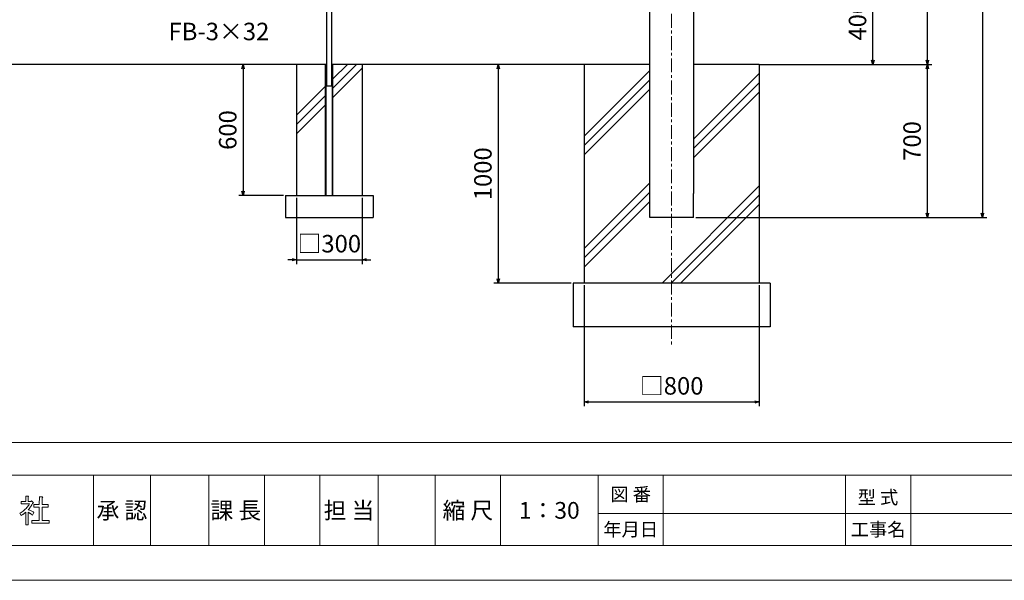
# Model space of a CAD drawing. Units: millimetres. Extents: x 0 to 26323, y 0 to 8910.
# Drawn here: x 18311 to 22811, y 0 to 2564 of the extents above; entities that cross this region are included whole.
import ezdxf
from ezdxf.enums import TextEntityAlignment as Align

# ---------------------------------------------------------------- set-up
doc = ezdxf.new("R2010")
doc.units = ezdxf.units.MM
doc.linetypes.add('CENTERX2', pattern=[101.6, 63.5, -12.7, 12.7, -12.7])
for name, color, linetype, lineweight in [('C-TTL', 7, 'Continuous', 20), ('C-TTL-FRAM', 7, 'Continuous', 13), ('D-STR', 1, 'Continuous', 25), ('D-STR-DIM', 7, 'Continuous', 15)]:
    doc.layers.add(name, color=color, linetype=linetype, lineweight=lineweight)
doc.layers.add('WORK', color=241, linetype='Continuous', lineweight=9, plot=False)
doc.styles.get("Standard").update_dxf_attribs({"font": 'arial.ttf'})
doc.styles.add('STYLE1', font='romans.shx', dxfattribs={"bigfont": 'extfont.shx'})
doc.styles.add('全角', font='MS UI Gothic.ttf')
doc.dimstyles.new('1／ 10', dxfattribs={"dimscale": 10, "dimtxt": 8, "dimasz": 2, "dimexe": 2, "dimexo": 1, "dimgap": 3, "dimtad": 1, "dimzin": 12, "dimdsep": 46, "dimtxsty": '全角', "dimblk": 'OPEN30', "dimcen": 0.09, "dimclrd": 256, "dimclre": 256, "dimazin": 2, "dimtfac": 1, "dimtix": 1, "dimtmove": 2, "dimatfit": 3, "dimfxl": 1, "dimtolj": 1, "dimtzin": 0, "dimarcsym": 0})

# ---------------------------------------------------------------- blocks, each defined once
blk = doc.blocks.new('_Open30')
at = {"color": 0, "lineweight": -2}
for p, q in [((-1, 0.27), (0, 0)), ((0, 0), (-1, -0.27)), ((0, 0), (-1, 0))]:
    blk.add_line(p, q, dxfattribs=at)
blk = doc.blocks.new('*D10')
at = {"layer": 'D-STR-DIM', "lineweight": -2}
for p, q in [((19566.1, 2359.6), (19312, 2359.6)), ((19332, 2339.6), (19332, 1779.6)), ((19516.1, 1759.6), (19312, 1759.6))]:
    blk.add_line(p, q, dxfattribs=at)
at = {"layer": 'Defpoints', "color": 0}
for p in [(19576.1, 2359.6), (19332, 1759.6), (19526.1, 1759.6)]:
    blk.add_point(p, dxfattribs=at)
at = {"layer": 'D-STR-DIM', "lineweight": -2, "xscale": 20, "yscale": 20, "zscale": 20}
for p, rotation in [((19332, 2359.6), 90), ((19332, 1759.6), 270)]:
    blk.add_blockref('_Open30', p, dxfattribs=dict(at, rotation=rotation))
at = {"layer": 'D-STR-DIM', "color": 0, "insert": (19262, 2059.6), "char_height": 80, "attachment_point": 5, "rotation": 90, "style": '全角'}
blk.add_mtext('\\A1;600', dxfattribs=at)
blk = doc.blocks.new('*D11')
at = {"layer": 'D-STR-DIM', "lineweight": -2}
for p, q in [((19576.1, 1749.6), (19576.1, 1446.4)), ((19876.1, 1749.6), (19876.1, 1446.4)), ((19556.1, 1466.4), (19536.1, 1466.4)), ((19576.1, 1466.4), (19876.1, 1466.4)), ((19896.1, 1466.4), (19916.1, 1466.4))]:
    blk.add_line(p, q, dxfattribs=at)
at = {"layer": 'Defpoints', "color": 0}
for p in [(19576.1, 1759.6), (19876.1, 1759.6), (19876.1, 1466.4)]:
    blk.add_point(p, dxfattribs=at)
at = {"layer": 'D-STR-DIM', "lineweight": -2, "xscale": 20, "yscale": 20, "zscale": 20}
blk.add_blockref('_Open30', (19576.1, 1466.4), dxfattribs=at)
at = {"layer": 'D-STR-DIM', "lineweight": -2, "xscale": 20, "yscale": 20, "zscale": 20, "rotation": 180}
blk.add_blockref('_Open30', (19876.1, 1466.4), dxfattribs=at)
at = {"layer": 'D-STR-DIM', "color": 0, "insert": (19726.1, 1539.8), "char_height": 80, "attachment_point": 5, "style": '全角'}
blk.add_mtext('\\A1;□300', dxfattribs=at)
blk = doc.blocks.new('*D12')
at = {"layer": 'D-STR-DIM', "lineweight": -2}
for p, q in [((20881.1, 2359.6), (20478.3, 2359.6)), ((20498.3, 2339.6), (20498.3, 1379.6)), ((20831.1, 1359.6), (20478.3, 1359.6))]:
    blk.add_line(p, q, dxfattribs=at)
at = {"layer": 'Defpoints', "color": 0}
for p in [(20891.1, 2359.6), (20498.3, 1359.6), (20841.1, 1359.6)]:
    blk.add_point(p, dxfattribs=at)
at = {"layer": 'D-STR-DIM', "lineweight": -2, "xscale": 20, "yscale": 20, "zscale": 20}
for p, rotation in [((20498.3, 2359.6), 90), ((20498.3, 1359.6), 270)]:
    blk.add_blockref('_Open30', p, dxfattribs=dict(at, rotation=rotation))
at = {"layer": 'D-STR-DIM', "color": 0, "insert": (20428.3, 1859.6), "char_height": 80, "attachment_point": 5, "rotation": 90, "style": '全角'}
blk.add_mtext('\\A1;1000', dxfattribs=at)
blk = doc.blocks.new('*D13')
at = {"layer": 'D-STR-DIM', "lineweight": -2}
for p, q in [((20891.1, 1349.6), (20891.1, 796.1)), ((21691.1, 1349.6), (21691.1, 796.1)), ((20911.1, 816.1), (21671.1, 816.1))]:
    blk.add_line(p, q, dxfattribs=at)
at = {"layer": 'Defpoints', "color": 0}
for p in [(20891.1, 1359.6), (21691.1, 1359.6), (21691.1, 816.1)]:
    blk.add_point(p, dxfattribs=at)
at = {"layer": 'D-STR-DIM', "lineweight": -2, "xscale": 20, "yscale": 20, "zscale": 20, "rotation": 180}
blk.add_blockref('_Open30', (20891.1, 816.1), dxfattribs=at)
at = {"layer": 'D-STR-DIM', "lineweight": -2, "xscale": 20, "yscale": 20, "zscale": 20}
blk.add_blockref('_Open30', (21691.1, 816.1), dxfattribs=at)
at = {"layer": 'D-STR-DIM', "color": 0, "insert": (21291.1, 889.5), "char_height": 80, "attachment_point": 5, "style": '全角'}
blk.add_mtext('\\A1;□800', dxfattribs=at)
blk = doc.blocks.new('*D14')
at = {"layer": 'D-STR-DIM', "lineweight": -2}
for p, q in [((22053.3, 2359.6), (22479.9, 2359.6)), ((22459.9, 1679.6), (22459.9, 2339.6)), ((21401.1, 1659.6), (22479.9, 1659.6))]:
    blk.add_line(p, q, dxfattribs=at)
at = {"layer": 'Defpoints', "color": 0}
for p in [(22043.3, 2359.6), (22459.9, 2359.6), (21391.1, 1659.6)]:
    blk.add_point(p, dxfattribs=at)
at = {"layer": 'D-STR-DIM', "lineweight": -2, "xscale": 20, "yscale": 20, "zscale": 20}
for p, rotation in [((22459.9, 2359.6), 90), ((22459.9, 1659.6), 270)]:
    blk.add_blockref('_Open30', p, dxfattribs=dict(at, rotation=rotation))
at = {"layer": 'D-STR-DIM', "color": 0, "insert": (22389.9, 2009.6), "char_height": 80, "attachment_point": 5, "rotation": 90, "style": '全角'}
blk.add_mtext('\\A1;700', dxfattribs=at)
blk = doc.blocks.new('*D15')
at = {"layer": 'D-STR-DIM', "lineweight": -2}
for p, q in [((21845.7, 3859.6), (22479.9, 3859.6)), ((22459.9, 2379.6), (22459.9, 3839.6)), ((22053.3, 2359.6), (22479.9, 2359.6))]:
    blk.add_line(p, q, dxfattribs=at)
at = {"layer": 'Defpoints', "color": 0}
for p in [(21835.7, 3859.6), (22459.9, 3859.6), (22043.3, 2359.6)]:
    blk.add_point(p, dxfattribs=at)
at = {"layer": 'D-STR-DIM', "lineweight": -2, "xscale": 20, "yscale": 20, "zscale": 20}
for p, rotation in [((22459.9, 3859.6), 90), ((22459.9, 2359.6), 270)]:
    blk.add_blockref('_Open30', p, dxfattribs=dict(at, rotation=rotation))
at = {"layer": 'D-STR-DIM', "color": 0, "insert": (22389.9, 3109.6), "char_height": 80, "attachment_point": 5, "rotation": 90, "style": '全角'}
blk.add_mtext('\\A1;1500', dxfattribs=at)
blk = doc.blocks.new('*D16')
at = {"layer": 'D-STR-DIM', "lineweight": -2}
for p, q in [((22139.8, 4859.6), (22731.4, 4859.6)), ((22711.4, 4839.6), (22711.4, 1679.6)), ((22289.6, 1659.6), (22731.4, 1659.6))]:
    blk.add_line(p, q, dxfattribs=at)
at = {"layer": 'Defpoints', "color": 0}
for p in [(22129.8, 4859.6), (22279.6, 1659.6), (22711.4, 1659.6)]:
    blk.add_point(p, dxfattribs=at)
at = {"layer": 'D-STR-DIM', "lineweight": -2, "xscale": 20, "yscale": 20, "zscale": 20}
for p, rotation in [((22711.4, 4859.6), 90), ((22711.4, 1659.6), 270)]:
    blk.add_blockref('_Open30', p, dxfattribs=dict(at, rotation=rotation))
at = {"layer": 'D-STR-DIM', "color": 0, "insert": (22641.4, 3259.6), "char_height": 80, "attachment_point": 5, "rotation": 90, "style": '全角'}
blk.add_mtext('\\A1;3200', dxfattribs=at)
blk = doc.blocks.new('*D17')
at = {"layer": 'D-STR-DIM', "lineweight": -2}
for p, q in [((21151.1, 2759.6), (22230.5, 2759.6)), ((22210.5, 2379.6), (22210.5, 2739.6)), ((21953.1, 2359.6), (22230.5, 2359.6))]:
    blk.add_line(p, q, dxfattribs=at)
at = {"layer": 'Defpoints', "color": 0}
for p in [(21141.1, 2759.6), (22210.5, 2759.6), (21943.1, 2359.6)]:
    blk.add_point(p, dxfattribs=at)
at = {"layer": 'D-STR-DIM', "lineweight": -2, "xscale": 20, "yscale": 20, "zscale": 20}
for p, rotation in [((22210.5, 2759.6), 90), ((22210.5, 2359.6), 270)]:
    blk.add_blockref('_Open30', p, dxfattribs=dict(at, rotation=rotation))
at = {"layer": 'D-STR-DIM', "color": 0, "insert": (22140.5, 2559.6), "char_height": 80, "attachment_point": 5, "rotation": 90, "style": '全角'}
blk.add_mtext('\\A1;400', dxfattribs=at)

msp = doc.modelspace()

# ---------------------------------------------------------------- linework, layer by layer
at = {"layer": 'C-TTL', "linetype": 'Continuous'}
msp.add_lwpolyline([(26122.861, 8754.66), (26122.861, 630.104), (13922.861, 630.104), (13922.861, 8754.66)], close=True, dxfattribs=at)
at = {"layer": 'C-TTL-FRAM'}
for p, q in [((18647.98, 480.511), (18647.98, 159.462)), ((18908.433, 480.511), (18908.433, 159.462)), ((19176.328, 480.511), (19176.328, 159.462)), ((19429.34, 480.511), (19429.34, 159.462)), ((19682.351, 480.511), (19682.351, 159.462)), ((19950.246, 480.511), (19950.246, 159.462)), ((20210.699, 480.511), (20210.699, 159.462)), ((20508.36, 480.511), (20508.36, 159.462)), ((20954.851, 480.511), (20954.851, 159.462)), ((21252.512, 480.511), (21252.512, 159.462)), ((22085.962, 480.511), (22085.962, 159.462)), ((22383.623, 480.511), (22383.623, 159.462)), ((20954.851, 305.954), (24299.684, 305.954))]:
    msp.add_line(p, q, dxfattribs=at)
at = {"layer": 'C-TTL-FRAM', "linetype": 'Continuous'}
msp.add_lwpolyline([(26122.861, 480.511), (16736.323, 480.511), (16736.323, 159.462), (26122.861, 159.462)], close=True, dxfattribs=at)
at = {"layer": 'C-TTL-FRAM'}
for points in [[(18338.767, 385.635), (18349.75, 385.69), (18351.335, 382.951), (18350.351, 382.185), (18350.369, 360.757), (18362.536, 360.746), (18364.828, 363.048), (18373.56, 354.344), (18369.485, 351.458), (18366.264, 345.744), (18363.484, 341.239), (18361.303, 337.908), (18359.162, 334.717), (18356.868, 331.463), (18353.825, 327.502), (18351.677, 324.652), (18350.378, 323.088), (18356.158, 321.016), (18359.51, 319.662), (18362.963, 318.176), (18367.248, 316.065), (18369.773, 314.675), (18372.717, 312.854), (18375.896, 310.842), (18369.499, 298.153), (18367.524, 299.677), (18365.357, 301.37), (18364.271, 302.222), (18362.907, 303.257), (18362.361, 303.612), (18361.277, 304.406), (18360.113, 305.265), (18358.668, 306.284), (18357.582, 307), (18356.306, 307.81), (18354.827, 308.76), (18353.398, 309.666), (18352.073, 310.436), (18350.37, 311.449), (18350.346, 254.056), (18338.734, 254.056), (18338.761, 311.433), (18338.035, 310.831), (18337.123, 310.074), (18335.717, 308.862), (18334.619, 307.958), (18333.637, 307.116), (18332.57, 306.296), (18331.14, 305.183), (18329.517, 303.932), (18328.302, 302.996), (18327.189, 302.231), (18325.029, 300.715), (18323.039, 299.357), (18317.313, 295.806), (18312.125, 307.428), (18318.266, 310.958), (18322.485, 313.807), (18326.434, 316.656), (18332.238, 321.27), (18336.322, 324.985), (18340.294, 328.997), (18343.975, 333.121), (18346.479, 336.239), (18349.931, 340.908), (18352.223, 344.277), (18354.094, 347.248), (18355.558, 349.712), (18317.315, 349.661), (18317.334, 360.737), (18338.757, 360.74), (18338.767, 385.635)], [(18400.782, 382.256), (18413.546, 382.189), (18416.437, 379.565), (18414.077, 377.473), (18414.161, 346.793), (18440.764, 346.895), (18440.743, 334.025), (18414.109, 334.044), (18414.107, 273.787), (18445.997, 273.79), (18445.981, 261.06), (18366.522, 261.004), (18366.625, 273.804), (18400.775, 273.836), (18400.75, 334.094), (18375.83, 334.078), (18375.862, 346.84), (18400.754, 346.857), (18400.938, 382.255)]]:
    msp.add_lwpolyline(points, dxfattribs=at)
at = {"layer": 'D-STR'}
for p, q in [((21191.055, 1769.831), (21191.055, 4865.622)), ((21391.055, 4865.622), (21391.055, 1769.831)), ((19715.055, 2259.622), (19715.055, 2794.122)), ((19737.055, 2259.622), (19737.055, 2794.122)), ((19711.355, 2359.622), (16867.055, 2359.622)), ((19576.055, 2359.622), (19576.055, 1759.622)), ((19711.355, 2359.622), (19576.055, 2359.622)), ((19709.055, 1759.622), (19709.055, 2359.622)), ((19711.355, 1759.622), (19711.355, 2359.622)), ((20891.055, 2359.622), (19740.755, 2359.622)), ((19740.755, 1759.622), (19740.755, 2359.622)), ((19876.055, 2359.622), (19740.755, 2359.622)), ((19851.195, 2359.622), (19743.055, 2251.482)), ((19808.768, 2359.622), (19743.055, 2293.909)), ((19743.055, 1759.622), (19743.055, 2359.622)), ((19876.055, 2342.056), (19743.055, 2209.056)), ((19876.055, 2359.622), (19876.055, 1759.622)), ((20891.055, 2359.622), (20891.055, 1359.622)), ((21191.055, 2359.622), (20891.055, 2359.622)), ((21691.055, 2359.622), (21391.055, 2359.622)), ((21691.055, 2359.622), (21691.055, 1359.622)), ((21691.055, 2359.622), (22195.152, 2359.622)), ((22195.152, 2359.622), (22195.152, 2359.622)), ((21191.055, 2331.691), (20891.055, 2031.691)), ((21691.055, 2317.713), (21391.055, 2017.713)), ((19709.055, 2259.909), (19576.055, 2126.909)), ((19737.055, 2259.622), (19715.055, 2259.622)), ((21191.055, 2289.264), (20891.055, 1989.264)), ((21691.055, 2275.287), (21391.055, 1975.287)), ((19709.055, 2217.482), (19576.055, 2084.482)), ((21191.055, 2246.838), (20891.055, 1946.838)), ((21691.055, 2232.861), (21391.055, 1932.861)), ((19709.055, 2175.056), (19576.055, 2042.056)), ((21191.055, 1817.713), (20891.055, 1517.713)), ((21691.055, 1803.736), (21246.941, 1359.622)), ((19526.055, 1759.622), (19926.055, 1759.622)), ((19526.055, 1759.622), (19526.055, 1659.622)), ((19926.055, 1759.622), (19926.055, 1659.622)), ((21191.055, 1775.287), (20891.055, 1475.287)), ((21191.055, 1659.622), (21191.055, 1769.831)), ((21691.055, 1761.31), (21289.368, 1359.622)), ((21391.055, 1659.622), (21391.055, 1769.831)), ((21191.055, 1732.861), (20891.055, 1432.861)), ((21691.055, 1718.883), (21331.794, 1359.622)), ((19526.055, 1659.622), (19926.055, 1659.622)), ((21391.055, 1659.622), (21191.055, 1659.622)), ((21741.055, 1359.622), (20841.055, 1359.622)), ((20841.055, 1359.622), (20841.055, 1159.622)), ((21741.055, 1359.622), (21741.055, 1159.622)), ((21741.055, 1159.622), (20841.055, 1159.622))]:
    msp.add_line(p, q, dxfattribs=at)
at = {"layer": 'D-STR-DIM', "linetype": 'CENTERX2'}
msp.add_line((21291.055, 4927.457), (21291.055, 1071.83), dxfattribs=at)
at = {"layer": 'WORK'}
msp.add_lwpolyline([(13722.861, 0), (26322.861, 0), (26322.861, 8910), (13722.861, 8910)], close=True, dxfattribs=at)

# ---------------------------------------------------------------- texts
at = {"color": 7, "linetype": 'ByBlock', "insert": (19221.725, 2500.02), "char_height": 80, "attachment_point": 5, "style": 'STYLE1'}
msp.add_mtext('FB-3×32', dxfattribs=at)
at = {"layer": 'C-TTL-FRAM'}
for s, height, p in [('図 番', 61.1557, (21103.682, 393.232)), ('型 式', 61.1557, (22233.947, 379.431)), ('承 認', 76.4446, (18778.207, 319.987)), ('課 長', 76.4446, (19299.113, 319.987)), ('担 当', 76.4446, (19816.299, 319.987)), ('縮 尺', 76.4446, (20359.53, 319.987)), ('1：30', 76.4446, (20731.606, 319.987)), ('年月日', 61.1557, (21103.682, 232.708)), ('工事名', 61.1557, (22234.793, 232.708))]:
    msp.add_text(s, height=height, dxfattribs=at).set_placement(p, align=Align.MIDDLE_CENTER)

# ---------------------------------------------------------------- dimensions: what is measured, and where the dimension line sits
at = {"layer": 'D-STR-DIM'}
for base, p1, p2, picture, middle in [((22711.356, 1659.622), (22129.769, 4859.622), (22279.606, 1659.622), '*D16', (22641.356, 3259.622)), ((22459.924, 3859.622), (22043.337, 2359.622), (21835.732, 3859.622), '*D15', (22389.924, 3109.622)), ((22210.455, 2759.622), (21943.104, 2359.622), (21141.055, 2759.622), '*D17', (22140.455, 2559.622)), ((19331.959, 1759.622), (19576.055, 2359.622), (19526.055, 1759.622), '*D10', (19261.959, 2059.622)), ((20498.273, 1359.622), (20891.055, 2359.622), (20841.055, 1359.622), '*D12', (20428.273, 1859.622)), ((22459.924, 2359.622), (21391.055, 1659.622), (22043.337, 2359.622), '*D14', (22389.924, 2009.622))]:
    dim = msp.add_linear_dim(base=base, p1=p1, p2=p2, angle=90, dimstyle='1／ 10', dxfattribs=at)
    dim.commit()
    dim.dimension.update_dxf_attribs({"geometry": picture, "text_midpoint": middle})
for base, p1, p2, picture, middle in [((19876.055, 1466.35), (19576.055, 1759.622), (19876.055, 1759.622), '*D11', (19726.055, 1539.76)), ((21691.055, 816.138), (20891.055, 1359.622), (21691.055, 1359.622), '*D13', (21291.055, 889.547))]:
    dim = msp.add_linear_dim(base=base, p1=p1, p2=p2, text='□<>', dimstyle='1／ 10', dxfattribs=at)
    dim.commit()
    dim.dimension.update_dxf_attribs({"geometry": picture, "text_midpoint": middle})

doc.saveas('drawing.dxf')
